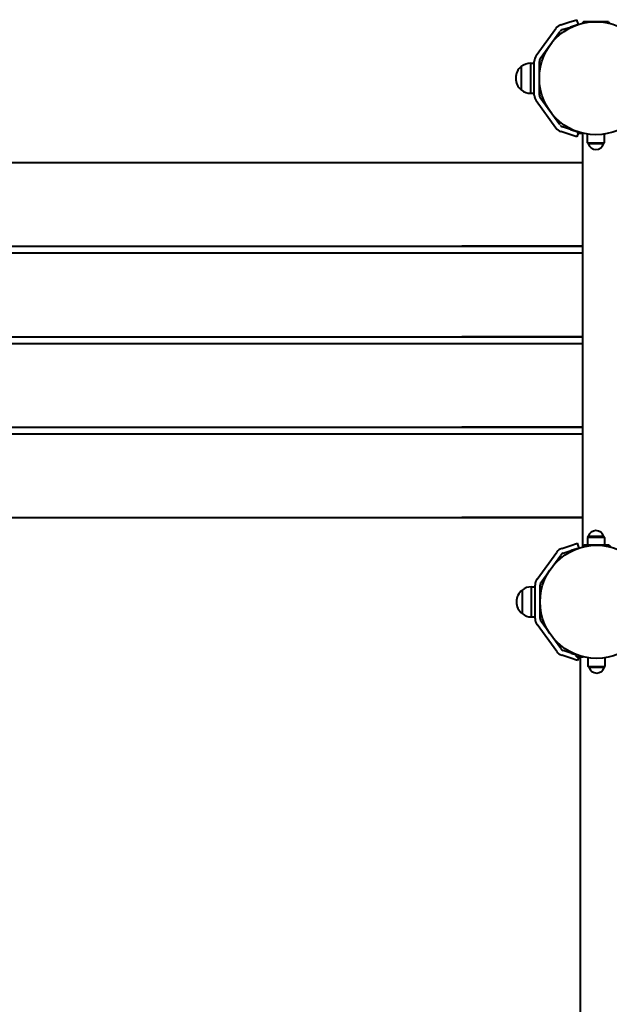
# Model space of a CAD drawing. Units: millimetres. Extents: x -2888 to 3497, y -12177 to -4542.
# Drawn here: x -684 to 20, y -7215 to -6040 of the extents above; entities that cross this region are included whole.
import ezdxf

# ---------------------------------------------------------------- set-up
doc = ezdxf.new("R2010")
doc.units = ezdxf.units.MM
doc.linetypes.add('K5LT_BASIC', pattern=[0])
doc.layers.add('Системный слой', color=7, linetype='Continuous')

msp = doc.modelspace()

# ---------------------------------------------------------------- linework, layer by layer
at = {"layer": 'Системный слой', "color": 18, "linetype": 'K5LT_BASIC', "lineweight": 40, "true_color": 0x000000}
for p, q in [((-28.6, -6043.1), (-19.1, -6040)), ((-17.3, -6045.7), (-19.1, -6040)), ((-67.6, -6082.9), (-44.1, -6050.5)), ((-38.1, -6046.2), (-28.6, -6043.1)), ((-36.3, -6051.9), (-26.8, -6048.8)), ((-17.3, -6045.7), (-26.8, -6048.8)), ((-11.4, -6042.4), (-13.4, -6044.4)), ((-13.4, -6044.4), (-13.4, -6044.6)), ((-12.7, -6044.4), (-13.4, -6044.4)), ((18.6, -6042.4), (-11.4, -6042.4)), ((18.6, -6042.4), (20.6, -6044.4)), ((-62.8, -6086.4), (-39.3, -6054.1)), ((-85.5, -6095.9), (-85.5, -6123.9)), ((-85.5, -6095.9), (-85.5, -6106.2)), ((-74.4, -6091.9), (-69.9, -6091.9)), ((-74.4, -6091.9), (-74.4, -6105.1)), ((-69.9, -6129.9), (-69.9, -6089.9)), ((-63.9, -6129.9), (-63.9, -6089.9)), ((-92.1, -6109.9), (-92.1, -6109.9)), ((-85.5, -6106.2), (-85.5, -6123.9)), ((-74.4, -6105.1), (-74.4, -6127.9)), ((-74.4, -6127.9), (-69.9, -6127.9)), ((-39.3, -6165.7), (-62.8, -6133.4)), ((-44.1, -6169.3), (-67.6, -6136.9)), ((-26.8, -6171), (-36.3, -6167.9)), ((-28.6, -6176.7), (-38.1, -6173.6)), ((-19.1, -6179.8), (-28.6, -6176.7)), ((-26.8, -6171), (-17.9, -6173.9)), ((-17.7, -6175.4), (-19.1, -6179.8)), ((-17.9, -6175.4), (-17.9, -6173.9)), ((-17.9, -6175.4), (-17.8, -6175.4)), ((-17.8, -6175.4), (-13.8, -6175.4)), ((-13.8, -6175.4), (-12.7, -6175.4)), ((-12.4, -6175.5), (-12.4, -6669.3)), ((-6.6, -6186.9), (-6.6, -6176.6)), ((13.9, -6186.9), (13.9, -6176.6)), ((-5.6, -6187.9), (-6.6, -6186.9)), ((-6.6, -6186.9), (3.6, -6186.9)), ((-5.6, -6187.9), (3.6, -6187.9)), ((3.6, -6186.9), (13.9, -6186.9)), ((3.6, -6187.9), (12.9, -6187.9)), ((12.9, -6187.9), (13.9, -6186.9)), ((-1378.5, -6210.4), (-12.4, -6210.4)), ((-1378.5, -6310.4), (-12.4, -6310.4)), ((-12.4, -6310.4), (-156.4, -6310.4)), ((-1378.5, -6318.4), (-12.4, -6318.4)), ((-1378.5, -6418.4), (-12.4, -6418.4)), ((-1378.5, -6426.4), (-12.4, -6426.4)), ((-12.4, -6418.4), (-156.4, -6418.4)), ((-1378.5, -6526.4), (-12.4, -6526.4)), ((-1378.5, -6534.4), (-12.4, -6534.4)), ((-12.4, -6526.4), (-156.4, -6526.4)), ((-1378.5, -6634.4), (-12.4, -6634.4)), ((-12.4, -6634.4), (-156.4, -6634.4)), ((-5.6, -6656.9), (-6.6, -6657.9)), ((-6.6, -6657.9), (-6.6, -6667.4)), ((13.9, -6657.9), (-6.6, -6657.9)), ((12.9, -6656.9), (-5.6, -6656.9)), ((12.9, -6656.9), (13.9, -6657.9)), ((13.9, -6657.9), (13.9, -6667.4)), ((-66.7, -6707.9), (-43.2, -6675.5)), ((-37.2, -6671.2), (-27.7, -6668.1)), ((-35.4, -6676.9), (-25.9, -6673.8)), ((-27.7, -6668.1), (-18.2, -6665)), ((-16.4, -6670.7), (-25.9, -6673.8)), ((-16.4, -6670.7), (-18.2, -6665)), ((-10.5, -6667.4), (-12.5, -6669.4)), ((-12.5, -6669.4), (-12.5, -6669.6)), ((-11.8, -6669.4), (-12.5, -6669.4)), ((19.5, -6667.4), (-10.5, -6667.4)), ((19.5, -6667.4), (21.5, -6669.4)), ((-61.9, -6711.4), (-38.4, -6679.1)), ((-84.6, -6720.9), (-84.6, -6748.9)), ((-84.6, -6720.9), (-84.6, -6731.2)), ((-73.5, -6716.9), (-69, -6716.9)), ((-73.5, -6716.9), (-73.5, -6730.1)), ((-69, -6754.9), (-69, -6714.9)), ((-63, -6754.9), (-63, -6714.9)), ((-84.6, -6731.2), (-84.6, -6748.9)), ((-73.5, -6730.1), (-73.5, -6752.9)), ((-91.2, -6734.9), (-91.2, -6734.9)), ((-73.5, -6752.9), (-69, -6752.9)), ((-43.2, -6794.3), (-66.7, -6761.9)), ((-38.4, -6790.7), (-61.9, -6758.4)), ((-25.9, -6796), (-35.4, -6792.9)), ((-27.7, -6801.7), (-37.2, -6798.6)), ((-18.2, -6804.8), (-27.7, -6801.7)), ((-25.9, -6796), (-19.4, -6798.1)), ((-19.4, -6800.4), (-19.4, -6798)), ((-19.4, -6800.4), (-11.9, -6800.4)), ((-16.8, -6800.4), (-18.2, -6804.8)), ((-15.4, -6800.4), (-15.4, -7280.6)), ((-11.9, -6800.4), (-11.9, -6800.4)), ((-11.9, -6800.4), (-11.8, -6800.4)), ((-5.8, -6811.9), (-5.8, -6801.6)), ((14.7, -6811.9), (14.7, -6801.6)), ((-4.8, -6812.9), (-5.8, -6811.9)), ((-5.8, -6811.9), (4.5, -6811.9)), ((-4.8, -6812.9), (4.5, -6812.9)), ((4.5, -6811.9), (14.7, -6811.9)), ((4.5, -6812.9), (13.7, -6812.9)), ((13.7, -6812.9), (14.7, -6811.9))]:
    msp.add_line(p, q, dxfattribs=at)
for centre in [(3.6, -6109.9), (4.5, -6734.9)]:
    msp.add_circle(centre, 67.5, dxfattribs=at)
for centre, radius, start, end in [((-34.4, -6057.6), 12, 108, 144), ((-34.4, -6057.6), 6, 108, 144), ((-57.9, -6089.9), 12, 144, 180), ((-57.9, -6089.9), 6, 144, 180), ((-74.1, -6109.9), 18, 128.9493, 180.0036), ((-74.1, -6109.9), 18, 90.7167, 128.9493), ((-74.1, -6109.9), 18, 179.9964, 231.0507), ((-74.1, -6109.9), 18, 231.0507, 269.2833), ((-57.9, -6129.9), 12, 180, 216), ((-57.9, -6129.9), 6, 180, 216), ((-34.4, -6162.2), 12, 216, 252), ((-34.4, -6162.2), 6, 216, 252), ((3.6, -6185.3), 9.61, 195.7663, 270), ((3.6, -6185.3), 9.61, 270, 344.2337), ((3.6, -6659.5), 9.61, 90, 164.2337), ((3.6, -6659.5), 9.61, 15.7663, 90), ((-33.5, -6682.6), 12, 108, 144), ((-33.5, -6682.6), 6, 108, 144), ((-57, -6714.9), 12, 144, 180), ((-73.2, -6734.9), 18, 128.9493, 180.0036), ((-73.2, -6734.9), 18, 90.7167, 128.9493), ((-57, -6714.9), 6, 144, 180), ((-73.2, -6734.9), 18, 179.9964, 231.0507), ((-73.2, -6734.9), 18, 231.0507, 269.2833), ((-57, -6754.9), 12, 180, 216), ((-57, -6754.9), 6, 180, 216), ((-33.5, -6787.2), 6, 216, 252), ((-33.5, -6787.2), 12, 216, 252), ((4.5, -6810.3), 9.61, 195.7663, 270), ((4.5, -6810.3), 9.61, 270, 344.2337)]:
    msp.add_arc(centre, radius, start, end, dxfattribs=at)

doc.saveas('drawing.dxf')
